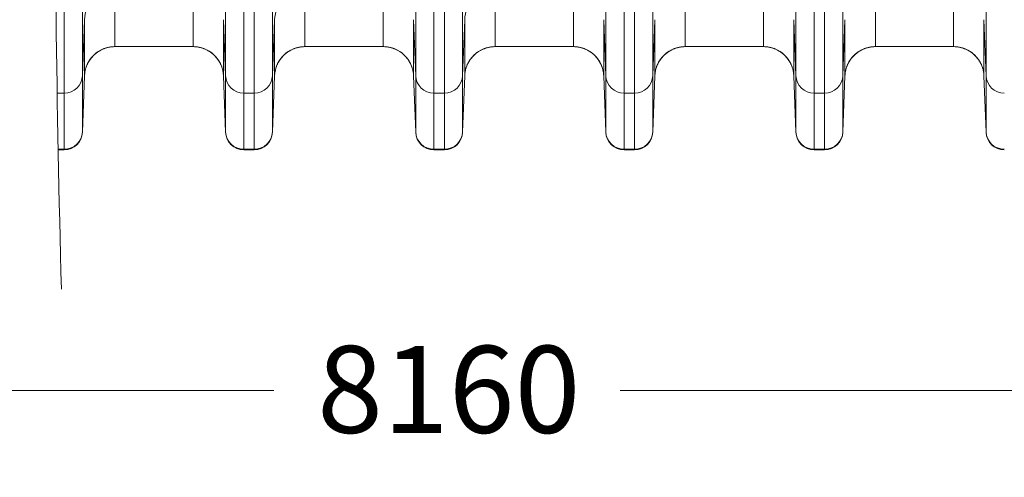
# Model space of a CAD drawing. Units: inches. Extents: x -19.9 to 49.2, y -9.4 to 17.2.
# Drawn here: x 6.3 to 7.7, y 2.8 to 3.5 of the extents above; entities that cross this region are included whole.
import ezdxf

# ---------------------------------------------------------------- set-up
doc = ezdxf.new("R2010")
doc.units = ezdxf.units.IN
doc.header["$MEASUREMENT"] = 0
doc.layers.add('1', color=7, linetype='Continuous', true_color=0xffffff)
doc.styles.add('Arial', font='arial.ttf')
doc.dimstyles.get("Standard").update_dxf_attribs({"dimtxt": 0.18, "dimasz": 0.18, "dimexe": 0.18, "dimexo": 0.0625, "dimgap": 0.09, "dimtad": 0, "dimtih": 1, "dimtoh": 1, "dimdec": 4, "dimzin": 0, "dimdsep": 46, "dimtxsty": 'Standard', "dimcen": 0.09, "dimadec": 0, "dimazin": 0, "dimtfac": 1, "dimtdec": 4, "dimtofl": 0, "dimtmove": 0, "dimatfit": 3, "dimfxl": 1, "dimtolj": 1, "dimtzin": 0, "dimarcsym": 0})

# ---------------------------------------------------------------- blocks, each defined once
blk = doc.blocks.new('_U0')
at = {"layer": '1', "color": 152, "linetype": 'Continuous', "lineweight": 13, "transparency": 16777216}
for p, q in [((4.7836, 4.4704), (4.7836, 2.7929)), ((9.0181, 4.4704), (9.0181, 2.7929))]:
    blk.add_line(p, q, dxfattribs=at)
at = {"layer": '1', "color": 27, "linetype": 'Continuous', "lineweight": 13, "transparency": 16777216}
for p, q in [((4.9086, 2.9179), (6.6518, 2.9179)), ((8.8931, 2.9179), (7.1499, 2.9179))]:
    blk.add_line(p, q, dxfattribs=at)
at = {"layer": '1', "color": 27, "linetype": 'Continuous', "lineweight": 70, "transparency": 16777216}
for points in [[(4.9086, 2.9388), (4.9086, 2.8971), (4.7836, 2.9179)], [(8.8931, 2.9388), (8.8931, 2.8971), (9.0181, 2.9179)]]:
    blk.add_solid(points, dxfattribs=at)
at = {"layer": 'Defpoints', "color": 0, "linetype": 'Continuous', "lineweight": 70, "transparency": 16777216}
for p in [(4.7836, 4.5329), (9.0181, 4.5329), (4.7836, 2.9179)]:
    blk.add_point(p, dxfattribs=at)
at = {"layer": '1', "color": 23, "linetype": 'Continuous', "lineweight": 15, "transparency": 16777216, "insert": (6.7143, 2.9818), "char_height": 0.125, "attachment_point": 1, "style": 'Arial'}
blk.add_mtext('\\A1;\\C23;8160', dxfattribs=at)

msp = doc.modelspace()

# ---------------------------------------------------------------- linework, layer by layer
at = {"layer": '1', "color": 27, "linetype": 'Continuous', "lineweight": 15}
for p, q in [((6.350449, 3.344946), (6.350449, 3.684421)), ((6.376678, 3.686184), (6.376678, 3.370087)), ((6.582601, 3.370087), (6.582601, 3.686184)), ((6.60883, 3.684421), (6.60883, 3.344946)), ((6.623852, 3.344946), (6.623852, 3.684421)), ((6.650081, 3.686184), (6.650081, 3.370087)), ((6.856004, 3.370087), (6.856004, 3.686184)), ((6.882233, 3.684421), (6.882233, 3.344946)), ((6.897255, 3.344946), (6.897255, 3.684421)), ((6.923484, 3.686184), (6.923484, 3.370087)), ((7.129407, 3.370087), (7.129407, 3.686184)), ((7.155636, 3.684421), (7.155636, 3.344946)), ((7.170659, 3.344946), (7.170659, 3.684421)), ((7.196888, 3.686184), (7.196888, 3.370087)), ((7.402811, 3.370087), (7.402811, 3.686184)), ((7.42904, 3.684421), (7.42904, 3.344946)), ((7.444062, 3.344946), (7.444062, 3.684421)), ((7.470291, 3.686184), (7.470291, 3.370087)), ((7.676214, 3.370087), (7.676214, 3.686184)), ((6.423376, 3.492503), (6.423376, 3.411863)), ((6.535902, 3.411863), (6.535902, 3.492503)), ((6.696779, 3.492503), (6.696779, 3.411863)), ((6.809306, 3.411863), (6.809306, 3.492503)), ((6.970183, 3.492503), (6.970183, 3.411863)), ((7.082709, 3.411863), (7.082709, 3.492503)), ((7.243586, 3.492503), (7.243586, 3.411863)), ((7.356112, 3.411863), (7.356112, 3.492503)), ((7.516989, 3.492503), (7.516989, 3.411863)), ((7.629516, 3.411863), (7.629516, 3.492503)), ((6.376678, 3.370087), (6.379661, 3.450601)), ((6.379661, 3.369961), (6.379661, 3.450601)), ((6.579617, 3.450601), (6.579617, 3.369961)), ((6.579617, 3.450601), (6.582601, 3.370087)), ((6.650081, 3.370087), (6.653065, 3.450601)), ((6.653065, 3.369961), (6.653065, 3.450601)), ((6.853021, 3.450601), (6.853021, 3.369961)), ((6.853021, 3.450601), (6.856004, 3.370087)), ((6.923484, 3.370087), (6.926468, 3.450601)), ((6.926468, 3.369961), (6.926468, 3.450601)), ((7.126424, 3.450601), (7.126424, 3.369961)), ((7.126424, 3.450601), (7.129407, 3.370087)), ((7.196888, 3.370087), (7.199871, 3.450601)), ((7.199871, 3.369961), (7.199871, 3.450601)), ((7.399827, 3.450601), (7.399827, 3.369961)), ((7.399827, 3.450601), (7.402811, 3.370087)), ((7.470291, 3.370087), (7.473275, 3.450601)), ((7.473275, 3.369961), (7.473275, 3.450601)), ((7.673231, 3.450601), (7.673231, 3.369961)), ((7.673231, 3.450601), (7.676214, 3.370087)), ((6.535902, 3.411863), (6.423376, 3.411863)), ((6.809306, 3.411863), (6.696779, 3.411863)), ((7.082709, 3.411863), (6.970183, 3.411863)), ((7.356112, 3.411863), (7.243586, 3.411863)), ((7.629516, 3.411863), (7.516989, 3.411863)), ((6.376678, 3.370087), (6.376678, 3.289447)), ((6.379661, 3.369961), (6.376678, 3.289447)), ((6.582601, 3.289447), (6.579617, 3.369961)), ((6.582601, 3.289447), (6.582601, 3.370087)), ((6.650081, 3.370087), (6.650081, 3.289447)), ((6.653065, 3.369961), (6.650081, 3.289447)), ((6.856004, 3.289447), (6.853021, 3.369961)), ((6.856004, 3.289447), (6.856004, 3.370087)), ((6.923484, 3.370087), (6.923484, 3.289447)), ((6.926468, 3.369961), (6.923484, 3.289447)), ((7.129407, 3.289447), (7.126424, 3.369961)), ((7.129407, 3.289447), (7.129407, 3.370087)), ((7.196888, 3.370087), (7.196888, 3.289447)), ((7.199871, 3.369961), (7.196888, 3.289447)), ((7.402811, 3.289447), (7.399827, 3.369961)), ((7.402811, 3.289447), (7.402811, 3.370087)), ((7.470291, 3.370087), (7.470291, 3.289447)), ((7.473275, 3.369961), (7.470291, 3.289447)), ((7.676214, 3.289447), (7.673231, 3.369961)), ((7.676214, 3.289447), (7.676214, 3.370087)), ((6.379661, 3.36973), (6.376678, 3.288773)), ((6.579617, 3.36973), (6.582601, 3.288773)), ((6.653065, 3.36973), (6.650081, 3.288773)), ((6.853021, 3.36973), (6.856004, 3.288773)), ((6.926468, 3.36973), (6.923484, 3.288773)), ((7.126424, 3.36973), (7.129407, 3.288773)), ((7.199871, 3.36973), (7.196888, 3.288773)), ((7.399827, 3.36973), (7.402811, 3.288773)), ((7.473275, 3.36973), (7.470291, 3.288773)), ((7.673231, 3.36973), (7.676214, 3.288773)), ((6.340461, 3.344946), (6.350449, 3.344946)), ((6.350449, 3.264306), (6.350449, 3.344946)), ((6.60883, 3.344946), (6.60883, 3.264306)), ((6.60883, 3.344946), (6.623852, 3.344946)), ((6.623852, 3.264306), (6.623852, 3.344946)), ((6.882233, 3.344946), (6.882233, 3.264306)), ((6.882233, 3.344946), (6.897255, 3.344946)), ((6.897255, 3.264306), (6.897255, 3.344946)), ((7.155636, 3.344946), (7.155636, 3.264306)), ((7.155636, 3.344946), (7.170659, 3.344946)), ((7.170659, 3.264306), (7.170659, 3.344946)), ((7.42904, 3.344946), (7.42904, 3.264306)), ((7.42904, 3.344946), (7.444062, 3.344946)), ((7.444062, 3.264306), (7.444062, 3.344946)), ((6.376678, 3.289447), (6.376678, 3.288773)), ((6.582601, 3.288773), (6.582601, 3.289447)), ((6.650081, 3.289447), (6.650081, 3.288773)), ((6.856004, 3.288773), (6.856004, 3.289447)), ((6.923484, 3.289447), (6.923484, 3.288773)), ((7.129407, 3.288773), (7.129407, 3.289447)), ((7.196888, 3.289447), (7.196888, 3.288773)), ((7.402811, 3.288773), (7.402811, 3.289447)), ((7.470291, 3.289447), (7.470291, 3.288773)), ((7.676214, 3.288773), (7.676214, 3.289447)), ((6.341934, 3.264306), (6.350449, 3.264306)), ((6.34195, 3.263493), (6.350449, 3.263493)), ((6.350449, 3.263493), (6.350449, 3.264306)), ((6.60883, 3.264306), (6.60883, 3.263493)), ((6.60883, 3.264306), (6.623852, 3.264306)), ((6.60883, 3.263493), (6.623852, 3.263493)), ((6.623852, 3.263493), (6.623852, 3.264306)), ((6.882233, 3.264306), (6.882233, 3.263493)), ((6.882233, 3.264306), (6.897255, 3.264306)), ((6.882233, 3.263493), (6.897255, 3.263493)), ((6.897255, 3.263493), (6.897255, 3.264306)), ((7.155636, 3.264306), (7.155636, 3.263493)), ((7.155636, 3.264306), (7.170659, 3.264306)), ((7.155636, 3.263493), (7.170659, 3.263493)), ((7.170659, 3.263493), (7.170659, 3.264306)), ((7.42904, 3.264306), (7.42904, 3.263493)), ((7.42904, 3.264306), (7.444062, 3.264306)), ((7.42904, 3.263493), (7.444062, 3.263493)), ((7.444062, 3.263493), (7.444062, 3.264306))]:
    msp.add_line(p, q, dxfattribs=at)
for centre, radius, start, end in [((6.423376, 3.368119), 0.043745, 90, 163.143439), ((6.535902, 3.368119), 0.043745, 16.856561, 90), ((6.696779, 3.368119), 0.043745, 90, 163.143439), ((6.809306, 3.368119), 0.043745, 16.856561, 90), ((6.970183, 3.368119), 0.043745, 90, 163.143439), ((7.082709, 3.368119), 0.043745, 16.856561, 90), ((7.243586, 3.368119), 0.043745, 90, 159.854578), ((7.356112, 3.368119), 0.043745, 16.856561, 90), ((7.516989, 3.368119), 0.043745, 90, 159.854578), ((7.629516, 3.368119), 0.043745, 16.856561, 90), ((6.350449, 3.28974), 0.026247, 270, 357.889369), ((6.60883, 3.28974), 0.026247, 182.110631, 270), ((6.623852, 3.28974), 0.026247, 270, 357.889369), ((6.882233, 3.28974), 0.026247, 182.110631, 270), ((6.897255, 3.28974), 0.026247, 270, 357.889369), ((7.155636, 3.28974), 0.026247, 182.110631, 270), ((7.170659, 3.28974), 0.026247, 270, 357.889369), ((7.42904, 3.28974), 0.026247, 182.110631, 270), ((7.444062, 3.28974), 0.026247, 270, 357.889369), ((7.702443, 3.28974), 0.026247, 182.110631, 270)]:
    msp.add_arc(centre, radius, start, end, dxfattribs=at)
for centre, major_axis, start_param, end_param in [((6.423376, 3.448998), (-0.043745, 0), 4.71238898, 6.24634785), ((6.696779, 3.448998), (-0.043745, 0), 4.71238898, 6.24634785), ((6.970183, 3.448998), (-0.043745, 0), 4.71238898, 6.24634785), ((6.423376, 3.368359), (-0.043745, 0), 4.71238898, 6.24634785), ((6.535902, 3.368359), (0.043745, 0), 0.03683746, 1.57079633), ((6.696779, 3.368359), (-0.043745, 0), 4.71238898, 6.24634785), ((6.809306, 3.368359), (0.043745, 0), 0.03683746, 1.57079633), ((6.970183, 3.368359), (-0.043745, 0), 4.71238898, 6.24634785), ((7.082709, 3.368359), (0.043745, 0), 0.03683746, 1.57079633), ((7.243586, 3.368359), (0.043745, 0), 1.57079633, 3.10475519), ((7.356112, 3.368359), (0.043745, 0), 0.03683746, 1.57079633), ((7.516989, 3.368359), (0.043745, 0), 1.57079633, 3.10475519), ((7.629516, 3.368359), (0.043745, 0), 0.03683746, 1.57079633), ((6.350449, 3.371048), (-0.026247, 0), 1.57079633, 3.10475519), ((6.60883, 3.371048), (0.026247, 0), 3.17843011, 4.71238898), ((6.623852, 3.371048), (-0.026247, 0), 1.57079633, 3.10475519), ((6.882233, 3.371048), (0.026247, 0), 3.17843011, 4.71238898), ((6.897255, 3.371048), (-0.026247, 0), 1.57079633, 3.10475519), ((7.155636, 3.371048), (0.026247, 0), 3.17843011, 4.71238898), ((7.170659, 3.371048), (-0.026247, 0), 1.57079633, 3.10475519), ((7.42904, 3.371048), (0.026247, 0), 3.17843011, 4.71238898), ((7.444062, 3.371048), (0.026247, 0), 4.71238898, 6.24634785), ((7.702443, 3.371048), (0.026247, 0), 3.17843011, 4.71238898), ((6.350449, 3.290409), (0.026247, 0), 4.71238898, 6.24634785), ((6.60883, 3.290409), (0.026247, 0), 3.17843011, 4.71238898), ((6.623852, 3.290409), (0.026247, 0), 4.71238898, 6.24634785), ((6.882233, 3.290409), (0.026247, 0), 3.17843011, 4.71238898), ((6.897255, 3.290409), (0.026247, 0), 4.71238898, 6.24634785), ((7.155636, 3.290409), (0.026247, 0), 3.17843011, 4.71238898), ((7.170659, 3.290409), (0.026247, 0), 4.71238898, 6.24634785), ((7.42904, 3.290409), (0.026247, 0), 3.17843011, 4.71238898), ((7.444062, 3.290409), (0.026247, 0), 4.71238898, 6.24634785), ((7.702443, 3.290409), (0.026247, 0), 3.17843011, 4.71238898)]:
    msp.add_ellipse(centre, major_axis=major_axis, ratio=0.9945219, start_param=start_param, end_param=end_param, dxfattribs=at)
at = {"layer": '1', "color": 18, "linetype": 'Continuous', "lineweight": 15}
msp.add_open_spline([(6.346473, 6.197526), (6.353139, 5.936357), (6.360759, 5.414018), (6.346473, 4.63051), (6.332187, 3.847001), (6.339806, 3.324662), (6.346473, 3.063493)], degree=3, dxfattribs=at)
at = {"layer": '1', "color": 27, "linetype": 'Continuous', "lineweight": 15}
for points, knots in [([(6.423376, 3.411863), (6.42267, 3.411863), (6.421265, 3.411829), (6.419174, 3.411678), (6.4171, 3.411428), (6.415042, 3.411079), (6.413001, 3.410633), (6.410978, 3.410087), (6.40964, 3.409657), (6.408932, 3.40941), (6.40889, 3.409395), (6.408807, 3.409366), (6.408683, 3.409322), (6.408393, 3.409218), (6.407815, 3.409005), (6.406671, 3.408559), (6.405067, 3.407866), (6.403191, 3.406947), (6.401363, 3.405941), (6.399584, 3.404847), (6.397853, 3.403667), (6.396732, 3.402821), (6.396146, 3.402355), (6.396111, 3.402327), (6.396042, 3.402272), (6.395939, 3.40219), (6.3957, 3.401996), (6.395224, 3.401605), (6.394291, 3.400807), (6.393005, 3.399625), (6.391537, 3.39814), (6.390142, 3.39659), (6.388823, 3.394973), (6.387578, 3.393289), (6.386798, 3.392122), (6.386397, 3.39149), (6.386374, 3.391453), (6.386327, 3.391378), (6.386304, 3.391341), (6.386234, 3.391229), (6.386094, 3.391004), (6.385774, 3.390478), (6.385155, 3.389418), (6.38433, 3.38788), (6.383432, 3.385995), (6.382626, 3.384073), (6.381912, 3.382113), (6.38129, 3.380115), (6.380938, 3.378757), (6.380757, 3.377986), (6.380738, 3.3779), (6.380708, 3.377771), (6.380699, 3.377728), (6.380679, 3.377642), (6.380632, 3.377427), (6.380511, 3.376868), (6.380275, 3.375661), (6.38, 3.373927), (6.379847, 3.372532), (6.379758, 3.371482), (6.379719, 3.370956), (6.379685, 3.370341), (6.379672, 3.370055), (6.379668, 3.369944), (6.379667, 3.36992), (6.379666, 3.369918), (6.379666, 3.369916), (6.379666, 3.369915), (6.379666, 3.369912), (6.379666, 3.369904), (6.379665, 3.369885), (6.379663, 3.369825), (6.379661, 3.369771), (6.379659, 3.369728)], [0, 0, 0, 0, 0.03125, 0.0625, 0.09375, 0.125, 0.15625, 0.1875, 0.21875, 0.21875, 0.22070312, 0.22070312, 0.22265625, 0.2265625, 0.234375, 0.25, 0.28125, 0.3125, 0.34375, 0.375, 0.40625, 0.4375, 0.4375, 0.43945312, 0.43945312, 0.44140625, 0.4453125, 0.453125, 0.46875, 0.5, 0.53125, 0.5625, 0.59375, 0.625, 0.65625, 0.65625, 0.65820312, 0.65820312, 0.66015625, 0.66015625, 0.6640625, 0.671875, 0.6875, 0.71875, 0.75, 0.78125, 0.8125, 0.84375, 0.875, 0.875, 0.87890625, 0.87890625, 0.88085938, 0.88085938, 0.8828125, 0.890625, 0.90625, 0.9375, 0.96875, 0.96875, 0.984375, 0.9921875, 0.99609375, 0.99707031, 0.99713135, 0.99716187, 0.99716187, 0.99719238, 0.99719238, 0.99731445, 0.99755859, 0.99804688, 1, 1, 1, 1]), ([(6.535902, 3.411863), (6.536608, 3.411863), (6.538013, 3.411829), (6.540105, 3.411678), (6.542179, 3.411428), (6.544236, 3.411079), (6.546277, 3.410633), (6.548301, 3.410087), (6.549639, 3.409657), (6.550346, 3.40941), (6.550388, 3.409395), (6.550471, 3.409366), (6.550596, 3.409322), (6.550886, 3.409218), (6.551464, 3.409005), (6.552608, 3.408559), (6.554212, 3.407866), (6.556087, 3.406947), (6.557915, 3.405941), (6.559694, 3.404847), (6.561425, 3.403667), (6.562546, 3.402821), (6.563133, 3.402355), (6.563167, 3.402327), (6.563236, 3.402272), (6.563339, 3.40219), (6.563579, 3.401996), (6.564054, 3.401605), (6.564988, 3.400807), (6.566274, 3.399625), (6.567742, 3.39814), (6.569136, 3.39659), (6.570456, 3.394973), (6.571701, 3.393289), (6.572481, 3.392122), (6.572881, 3.39149), (6.572905, 3.391453), (6.572951, 3.391378), (6.572975, 3.391341), (6.573045, 3.391229), (6.573184, 3.391004), (6.573504, 3.390478), (6.574123, 3.389418), (6.574949, 3.38788), (6.575847, 3.385995), (6.576653, 3.384073), (6.577367, 3.382113), (6.577989, 3.380115), (6.578341, 3.378757), (6.578521, 3.377986), (6.578541, 3.3779), (6.57857, 3.377771), (6.57858, 3.377728), (6.578599, 3.377642), (6.578647, 3.377427), (6.578767, 3.376868), (6.579003, 3.375661), (6.579278, 3.373927), (6.579431, 3.372532), (6.579521, 3.371482), (6.579559, 3.370956), (6.579593, 3.370341), (6.579606, 3.370055), (6.579611, 3.369944), (6.579612, 3.36992), (6.579612, 3.369918), (6.579612, 3.369916), (6.579612, 3.369915), (6.579612, 3.369912), (6.579613, 3.369904), (6.579613, 3.369885), (6.579616, 3.369825), (6.579618, 3.369771), (6.579619, 3.369728)], [0, 0, 0, 0, 0.03125, 0.0625, 0.09375, 0.125, 0.15625, 0.1875, 0.21875, 0.21875, 0.22070313, 0.22070313, 0.22265625, 0.2265625, 0.234375, 0.25, 0.28125, 0.3125, 0.34375, 0.375, 0.40625, 0.4375, 0.4375, 0.43945313, 0.43945313, 0.44140625, 0.4453125, 0.453125, 0.46875, 0.5, 0.53125, 0.5625, 0.59375, 0.625, 0.65625, 0.65625, 0.65820313, 0.65820313, 0.66015625, 0.66015625, 0.6640625, 0.671875, 0.6875, 0.71875, 0.75, 0.78125, 0.8125, 0.84375, 0.875, 0.875, 0.87890625, 0.87890625, 0.88085938, 0.88085938, 0.8828125, 0.890625, 0.90625, 0.9375, 0.96875, 0.96875, 0.984375, 0.9921875, 0.99609375, 0.99707031, 0.99713135, 0.99716187, 0.99716187, 0.99719238, 0.99719238, 0.99731445, 0.99755859, 0.99804688, 1, 1, 1, 1]), ([(6.696779, 3.411863), (6.696074, 3.411863), (6.694668, 3.411829), (6.692577, 3.411678), (6.690503, 3.411428), (6.688446, 3.411079), (6.686405, 3.410633), (6.684381, 3.410087), (6.683043, 3.409657), (6.682335, 3.40941), (6.682294, 3.409395), (6.682211, 3.409366), (6.682086, 3.409322), (6.681796, 3.409218), (6.681218, 3.409005), (6.680074, 3.408559), (6.67847, 3.407866), (6.676594, 3.406947), (6.674767, 3.405941), (6.672987, 3.404847), (6.671257, 3.403667), (6.670136, 3.402821), (6.669549, 3.402355), (6.669515, 3.402327), (6.669446, 3.402272), (6.669343, 3.40219), (6.669103, 3.401996), (6.668628, 3.401605), (6.667694, 3.400807), (6.666408, 3.399625), (6.66494, 3.39814), (6.663546, 3.39659), (6.662226, 3.394973), (6.660981, 3.393289), (6.660201, 3.392122), (6.659801, 3.39149), (6.659777, 3.391453), (6.65973, 3.391378), (6.659707, 3.391341), (6.659637, 3.391229), (6.659498, 3.391004), (6.659178, 3.390478), (6.658559, 3.389418), (6.657733, 3.38788), (6.656835, 3.385995), (6.656029, 3.384073), (6.655315, 3.382113), (6.654693, 3.380115), (6.654341, 3.378757), (6.654161, 3.377986), (6.654141, 3.3779), (6.654112, 3.377771), (6.654102, 3.377728), (6.654083, 3.377642), (6.654035, 3.377427), (6.653915, 3.376868), (6.653678, 3.375661), (6.653403, 3.373927), (6.653251, 3.372532), (6.653161, 3.371482), (6.653122, 3.370956), (6.653089, 3.370341), (6.653076, 3.370055), (6.653071, 3.369944), (6.65307, 3.36992), (6.65307, 3.369918), (6.65307, 3.369916), (6.65307, 3.369915), (6.65307, 3.369912), (6.653069, 3.369904), (6.653068, 3.369885), (6.653066, 3.369825), (6.653064, 3.369771), (6.653062, 3.369728)], [0, 0, 0, 0, 0.03125, 0.0625, 0.09375, 0.125, 0.15625, 0.1875, 0.21875, 0.21875, 0.22070312, 0.22070312, 0.22265625, 0.2265625, 0.234375, 0.25, 0.28125, 0.3125, 0.34375, 0.375, 0.40625, 0.4375, 0.4375, 0.43945312, 0.43945312, 0.44140625, 0.4453125, 0.453125, 0.46875, 0.5, 0.53125, 0.5625, 0.59375, 0.625, 0.65625, 0.65625, 0.65820312, 0.65820312, 0.66015625, 0.66015625, 0.6640625, 0.671875, 0.6875, 0.71875, 0.75, 0.78125, 0.8125, 0.84375, 0.875, 0.875, 0.87890625, 0.87890625, 0.88085937, 0.88085937, 0.8828125, 0.890625, 0.90625, 0.9375, 0.96875, 0.96875, 0.984375, 0.9921875, 0.99609375, 0.99707031, 0.99713135, 0.99716187, 0.99716187, 0.99719238, 0.99719238, 0.99731445, 0.99755859, 0.99804688, 1, 1, 1, 1]), ([(6.809306, 3.411863), (6.810011, 3.411863), (6.811417, 3.411829), (6.813508, 3.411678), (6.815582, 3.411428), (6.81764, 3.411079), (6.81968, 3.410633), (6.821704, 3.410087), (6.823042, 3.409657), (6.82375, 3.40941), (6.823791, 3.409395), (6.823874, 3.409366), (6.823999, 3.409322), (6.824289, 3.409218), (6.824867, 3.409005), (6.826011, 3.408559), (6.827615, 3.407866), (6.829491, 3.406947), (6.831318, 3.405941), (6.833098, 3.404847), (6.834828, 3.403667), (6.835949, 3.402821), (6.836536, 3.402355), (6.83657, 3.402327), (6.836639, 3.402272), (6.836743, 3.40219), (6.836982, 3.401996), (6.837457, 3.401605), (6.838391, 3.400807), (6.839677, 3.399625), (6.841145, 3.39814), (6.842539, 3.39659), (6.843859, 3.394973), (6.845104, 3.393289), (6.845884, 3.392122), (6.846284, 3.39149), (6.846308, 3.391453), (6.846355, 3.391378), (6.846378, 3.391341), (6.846448, 3.391229), (6.846588, 3.391004), (6.846907, 3.390478), (6.847526, 3.389418), (6.848352, 3.38788), (6.84925, 3.385995), (6.850056, 3.384073), (6.85077, 3.382113), (6.851392, 3.380115), (6.851744, 3.378757), (6.851924, 3.377986), (6.851944, 3.3779), (6.851973, 3.377771), (6.851983, 3.377728), (6.852002, 3.377642), (6.85205, 3.377427), (6.85217, 3.376868), (6.852407, 3.375661), (6.852682, 3.373927), (6.852835, 3.372532), (6.852924, 3.371482), (6.852963, 3.370956), (6.852996, 3.370341), (6.85301, 3.370055), (6.853014, 3.369944), (6.853015, 3.36992), (6.853015, 3.369918), (6.853015, 3.369916), (6.853015, 3.369915), (6.853016, 3.369912), (6.853016, 3.369904), (6.853017, 3.369885), (6.853019, 3.369825), (6.853021, 3.369771), (6.853023, 3.369728)], [0, 0, 0, 0, 0.03125, 0.0625, 0.09375, 0.125, 0.15625, 0.1875, 0.21875, 0.21875, 0.22070313, 0.22070313, 0.22265625, 0.2265625, 0.234375, 0.25, 0.28125, 0.3125, 0.34375, 0.375, 0.40625, 0.4375, 0.4375, 0.43945313, 0.43945313, 0.44140625, 0.4453125, 0.453125, 0.46875, 0.5, 0.53125, 0.5625, 0.59375, 0.625, 0.65625, 0.65625, 0.65820313, 0.65820313, 0.66015625, 0.66015625, 0.6640625, 0.671875, 0.6875, 0.71875, 0.75, 0.78125, 0.8125, 0.84375, 0.875, 0.875, 0.87890625, 0.87890625, 0.88085938, 0.88085938, 0.8828125, 0.890625, 0.90625, 0.9375, 0.96875, 0.96875, 0.984375, 0.9921875, 0.99609375, 0.99707031, 0.99713135, 0.99716187, 0.99716187, 0.99719238, 0.99719238, 0.99731445, 0.99755859, 0.99804688, 1, 1, 1, 1]), ([(6.970183, 3.411863), (6.969477, 3.411863), (6.968072, 3.411829), (6.965981, 3.411678), (6.963906, 3.411428), (6.961849, 3.411079), (6.959808, 3.410633), (6.957784, 3.410087), (6.956446, 3.409657), (6.955739, 3.40941), (6.955697, 3.409395), (6.955614, 3.409366), (6.955489, 3.409322), (6.955199, 3.409218), (6.954622, 3.409005), (6.953477, 3.408559), (6.951874, 3.407866), (6.949998, 3.406947), (6.94817, 3.405941), (6.946391, 3.404847), (6.94466, 3.403667), (6.943539, 3.402821), (6.942952, 3.402355), (6.942918, 3.402327), (6.942849, 3.402272), (6.942746, 3.40219), (6.942506, 3.401996), (6.942031, 3.401605), (6.941098, 3.400807), (6.939812, 3.399625), (6.938343, 3.39814), (6.936949, 3.39659), (6.935629, 3.394973), (6.934384, 3.393289), (6.933605, 3.392122), (6.933204, 3.39149), (6.933181, 3.391453), (6.933134, 3.391378), (6.93311, 3.391341), (6.93304, 3.391229), (6.932901, 3.391004), (6.932581, 3.390478), (6.931962, 3.389418), (6.931137, 3.38788), (6.930239, 3.385995), (6.929433, 3.384073), (6.928718, 3.382113), (6.928096, 3.380115), (6.927744, 3.378757), (6.927564, 3.377986), (6.927544, 3.3779), (6.927515, 3.377771), (6.927505, 3.377728), (6.927486, 3.377642), (6.927438, 3.377427), (6.927318, 3.376868), (6.927082, 3.375661), (6.926807, 3.373927), (6.926654, 3.372532), (6.926564, 3.371482), (6.926526, 3.370956), (6.926492, 3.370341), (6.926479, 3.370055), (6.926474, 3.369944), (6.926473, 3.36992), (6.926473, 3.369918), (6.926473, 3.369916), (6.926473, 3.369915), (6.926473, 3.369912), (6.926473, 3.369904), (6.926472, 3.369885), (6.926469, 3.369825), (6.926467, 3.369771), (6.926466, 3.369728)], [0, 0, 0, 0, 0.03125, 0.0625, 0.09375, 0.125, 0.15625, 0.1875, 0.21875, 0.21875, 0.22070312, 0.22070312, 0.22265625, 0.2265625, 0.234375, 0.25, 0.28125, 0.3125, 0.34375, 0.375, 0.40625, 0.4375, 0.4375, 0.43945312, 0.43945312, 0.44140625, 0.4453125, 0.453125, 0.46875, 0.5, 0.53125, 0.5625, 0.59375, 0.625, 0.65625, 0.65625, 0.65820312, 0.65820312, 0.66015625, 0.66015625, 0.6640625, 0.671875, 0.6875, 0.71875, 0.75, 0.78125, 0.8125, 0.84375, 0.875, 0.875, 0.87890625, 0.87890625, 0.88085937, 0.88085937, 0.8828125, 0.890625, 0.90625, 0.9375, 0.96875, 0.96875, 0.984375, 0.9921875, 0.99609375, 0.99707031, 0.99713135, 0.99716187, 0.99716187, 0.99719238, 0.99719238, 0.99731445, 0.99755859, 0.99804687, 1, 1, 1, 1]), ([(7.082709, 3.411863), (7.083415, 3.411863), (7.08482, 3.411829), (7.086911, 3.411678), (7.088985, 3.411428), (7.091043, 3.411079), (7.093084, 3.410633), (7.095108, 3.410087), (7.096445, 3.409657), (7.097153, 3.40941), (7.097195, 3.409395), (7.097278, 3.409366), (7.097402, 3.409322), (7.097693, 3.409218), (7.09827, 3.409005), (7.099414, 3.408559), (7.101018, 3.407866), (7.102894, 3.406947), (7.104722, 3.405941), (7.106501, 3.404847), (7.108232, 3.403667), (7.109353, 3.402821), (7.109939, 3.402355), (7.109974, 3.402327), (7.110043, 3.402272), (7.110146, 3.40219), (7.110386, 3.401996), (7.110861, 3.401605), (7.111794, 3.400807), (7.11308, 3.399625), (7.114549, 3.39814), (7.115943, 3.39659), (7.117263, 3.394973), (7.118508, 3.393289), (7.119287, 3.392122), (7.119688, 3.39149), (7.119711, 3.391453), (7.119758, 3.391378), (7.119782, 3.391341), (7.119852, 3.391229), (7.119991, 3.391004), (7.120311, 3.390478), (7.12093, 3.389418), (7.121755, 3.38788), (7.122653, 3.385995), (7.123459, 3.384073), (7.124173, 3.382113), (7.124795, 3.380115), (7.125148, 3.378757), (7.125328, 3.377986), (7.125348, 3.3779), (7.125377, 3.377771), (7.125387, 3.377728), (7.125406, 3.377642), (7.125454, 3.377427), (7.125574, 3.376868), (7.12581, 3.375661), (7.126085, 3.373927), (7.126238, 3.372532), (7.126327, 3.371482), (7.126366, 3.370956), (7.1264, 3.370341), (7.126413, 3.370055), (7.126418, 3.369944), (7.126419, 3.36992), (7.126419, 3.369918), (7.126419, 3.369916), (7.126419, 3.369915), (7.126419, 3.369912), (7.126419, 3.369904), (7.12642, 3.369885), (7.126422, 3.369825), (7.126424, 3.369771), (7.126426, 3.369728)], [0, 0, 0, 0, 0.03125, 0.0625, 0.09375, 0.125, 0.15625, 0.1875, 0.21875, 0.21875, 0.22070313, 0.22070313, 0.22265625, 0.2265625, 0.234375, 0.25, 0.28125, 0.3125, 0.34375, 0.375, 0.40625, 0.4375, 0.4375, 0.43945313, 0.43945313, 0.44140625, 0.4453125, 0.453125, 0.46875, 0.5, 0.53125, 0.5625, 0.59375, 0.625, 0.65625, 0.65625, 0.65820313, 0.65820313, 0.66015625, 0.66015625, 0.6640625, 0.671875, 0.6875, 0.71875, 0.75, 0.78125, 0.8125, 0.84375, 0.875, 0.875, 0.87890625, 0.87890625, 0.88085938, 0.88085938, 0.8828125, 0.890625, 0.90625, 0.9375, 0.96875, 0.96875, 0.984375, 0.9921875, 0.99609375, 0.99707031, 0.99713135, 0.99716187, 0.99716187, 0.99719238, 0.99719238, 0.99731445, 0.99755859, 0.99804687, 1, 1, 1, 1]), ([(7.199869, 3.369728), (7.199871, 3.369771), (7.199873, 3.369825), (7.199875, 3.369885), (7.199876, 3.369904), (7.199876, 3.369912), (7.199876, 3.369915), (7.199876, 3.369916), (7.199876, 3.369918), (7.199877, 3.36992), (7.199878, 3.369944), (7.199882, 3.370055), (7.199895, 3.370341), (7.199929, 3.370956), (7.199968, 3.371482), (7.200057, 3.372532), (7.20021, 3.373927), (7.200485, 3.375661), (7.200721, 3.376868), (7.200841, 3.377427), (7.200889, 3.377642), (7.200909, 3.377728), (7.200918, 3.377771), (7.200948, 3.3779), (7.200967, 3.377986), (7.201148, 3.378757), (7.2015, 3.380115), (7.202122, 3.382113), (7.202836, 3.384073), (7.203642, 3.385995), (7.20454, 3.38788), (7.205365, 3.389418), (7.205984, 3.390478), (7.206304, 3.391004), (7.206444, 3.391229), (7.206514, 3.391341), (7.206537, 3.391378), (7.206584, 3.391453), (7.206607, 3.39149), (7.207008, 3.392122), (7.207787, 3.393289), (7.209033, 3.394973), (7.210352, 3.39659), (7.211746, 3.39814), (7.213215, 3.399625), (7.214501, 3.400807), (7.215434, 3.401605), (7.21591, 3.401996), (7.216149, 3.40219), (7.216252, 3.402272), (7.216321, 3.402327), (7.216356, 3.402355), (7.216942, 3.402821), (7.218063, 3.403667), (7.219794, 3.404847), (7.221573, 3.405941), (7.223401, 3.406947), (7.225277, 3.407866), (7.226881, 3.408559), (7.228025, 3.409005), (7.228602, 3.409218), (7.228893, 3.409322), (7.229017, 3.409366), (7.2291, 3.409395), (7.229142, 3.40941), (7.22985, 3.409657), (7.231188, 3.410087), (7.233211, 3.410633), (7.235252, 3.411079), (7.23731, 3.411428), (7.239384, 3.411678), (7.241475, 3.411829), (7.24288, 3.411863), (7.243586, 3.411863)], [0, 0, 0, 0, 0.00195313, 0.00244141, 0.00268555, 0.00280762, 0.00280762, 0.00283813, 0.00283813, 0.00286865, 0.00292969, 0.00390625, 0.0078125, 0.015625, 0.03125, 0.03125, 0.0625, 0.09375, 0.109375, 0.1171875, 0.11914062, 0.11914062, 0.12109375, 0.12109375, 0.125, 0.125, 0.15625, 0.1875, 0.21875, 0.25, 0.28125, 0.3125, 0.328125, 0.3359375, 0.33984375, 0.33984375, 0.34179687, 0.34179687, 0.34375, 0.34375, 0.375, 0.40625, 0.4375, 0.46875, 0.5, 0.53125, 0.546875, 0.5546875, 0.55859375, 0.56054687, 0.56054687, 0.5625, 0.5625, 0.59375, 0.625, 0.65625, 0.6875, 0.71875, 0.75, 0.765625, 0.7734375, 0.77734375, 0.77929687, 0.77929687, 0.78125, 0.78125, 0.8125, 0.84375, 0.875, 0.90625, 0.9375, 0.96875, 1, 1, 1, 1]), ([(7.356112, 3.411863), (7.356818, 3.411863), (7.358223, 3.411829), (7.360315, 3.411678), (7.362389, 3.411428), (7.364446, 3.411079), (7.366487, 3.410633), (7.368511, 3.410087), (7.369849, 3.409657), (7.370556, 3.40941), (7.370598, 3.409395), (7.370681, 3.409366), (7.370806, 3.409322), (7.371096, 3.409218), (7.371674, 3.409005), (7.372818, 3.408559), (7.374422, 3.407866), (7.376297, 3.406947), (7.378125, 3.405941), (7.379904, 3.404847), (7.381635, 3.403667), (7.382756, 3.402821), (7.383343, 3.402355), (7.383377, 3.402327), (7.383446, 3.402272), (7.383549, 3.40219), (7.383789, 3.401996), (7.384264, 3.401605), (7.385197, 3.400807), (7.386484, 3.399625), (7.387952, 3.39814), (7.389346, 3.39659), (7.390666, 3.394973), (7.391911, 3.393289), (7.392691, 3.392122), (7.393091, 3.39149), (7.393115, 3.391453), (7.393161, 3.391378), (7.393185, 3.391341), (7.393255, 3.391229), (7.393394, 3.391004), (7.393714, 3.390478), (7.394333, 3.389418), (7.395159, 3.38788), (7.396057, 3.385995), (7.396863, 3.384073), (7.397577, 3.382113), (7.398199, 3.380115), (7.398551, 3.378757), (7.398731, 3.377986), (7.398751, 3.3779), (7.39878, 3.377771), (7.39879, 3.377728), (7.398809, 3.377642), (7.398857, 3.377427), (7.398977, 3.376868), (7.399213, 3.375661), (7.399488, 3.373927), (7.399641, 3.372532), (7.399731, 3.371482), (7.399769, 3.370956), (7.399803, 3.370341), (7.399816, 3.370055), (7.399821, 3.369944), (7.399822, 3.36992), (7.399822, 3.369918), (7.399822, 3.369916), (7.399822, 3.369915), (7.399822, 3.369912), (7.399823, 3.369904), (7.399823, 3.369885), (7.399826, 3.369825), (7.399828, 3.369771), (7.399829, 3.369728)], [0, 0, 0, 0, 0.03125, 0.0625, 0.09375, 0.125, 0.15625, 0.1875, 0.21875, 0.21875, 0.22070313, 0.22070313, 0.22265625, 0.2265625, 0.234375, 0.25, 0.28125, 0.3125, 0.34375, 0.375, 0.40625, 0.4375, 0.4375, 0.43945313, 0.43945313, 0.44140625, 0.4453125, 0.453125, 0.46875, 0.5, 0.53125, 0.5625, 0.59375, 0.625, 0.65625, 0.65625, 0.65820313, 0.65820313, 0.66015625, 0.66015625, 0.6640625, 0.671875, 0.6875, 0.71875, 0.75, 0.78125, 0.8125, 0.84375, 0.875, 0.875, 0.87890625, 0.87890625, 0.88085938, 0.88085938, 0.8828125, 0.890625, 0.90625, 0.9375, 0.96875, 0.96875, 0.984375, 0.9921875, 0.99609375, 0.99707031, 0.99713135, 0.99716187, 0.99716187, 0.99719238, 0.99719238, 0.99731445, 0.99755859, 0.99804687, 1, 1, 1, 1]), ([(7.473272, 3.369728), (7.473274, 3.369771), (7.473276, 3.369825), (7.473278, 3.369885), (7.473279, 3.369904), (7.47328, 3.369912), (7.47328, 3.369915), (7.47328, 3.369916), (7.47328, 3.369918), (7.47328, 3.36992), (7.473281, 3.369944), (7.473286, 3.370055), (7.473299, 3.370341), (7.473332, 3.370956), (7.473371, 3.371482), (7.47346, 3.372532), (7.473613, 3.373927), (7.473888, 3.375661), (7.474125, 3.376868), (7.474245, 3.377427), (7.474293, 3.377642), (7.474312, 3.377728), (7.474322, 3.377771), (7.474351, 3.3779), (7.474371, 3.377986), (7.474551, 3.378757), (7.474903, 3.380115), (7.475525, 3.382113), (7.476239, 3.384073), (7.477045, 3.385995), (7.477943, 3.38788), (7.478769, 3.389418), (7.479388, 3.390478), (7.479708, 3.391004), (7.479847, 3.391229), (7.479917, 3.391341), (7.47994, 3.391378), (7.479987, 3.391453), (7.480011, 3.39149), (7.480411, 3.392122), (7.481191, 3.393289), (7.482436, 3.394973), (7.483756, 3.39659), (7.48515, 3.39814), (7.486618, 3.399625), (7.487904, 3.400807), (7.488838, 3.401605), (7.489313, 3.401996), (7.489553, 3.40219), (7.489656, 3.402272), (7.489725, 3.402327), (7.489759, 3.402355), (7.490346, 3.402821), (7.491467, 3.403667), (7.493197, 3.404847), (7.494977, 3.405941), (7.496804, 3.406947), (7.49868, 3.407866), (7.500284, 3.408559), (7.501428, 3.409005), (7.502006, 3.409218), (7.502296, 3.409322), (7.502421, 3.409366), (7.502504, 3.409395), (7.502545, 3.40941), (7.503253, 3.409657), (7.504591, 3.410087), (7.506615, 3.410633), (7.508656, 3.411079), (7.510713, 3.411428), (7.512787, 3.411678), (7.514878, 3.411829), (7.516284, 3.411863), (7.516989, 3.411863)], [0, 0, 0, 0, 0.00195313, 0.00244141, 0.00268555, 0.00280762, 0.00280762, 0.00283813, 0.00283813, 0.00286865, 0.00292969, 0.00390625, 0.0078125, 0.015625, 0.03125, 0.03125, 0.0625, 0.09375, 0.109375, 0.1171875, 0.11914063, 0.11914063, 0.12109375, 0.12109375, 0.125, 0.125, 0.15625, 0.1875, 0.21875, 0.25, 0.28125, 0.3125, 0.328125, 0.3359375, 0.33984375, 0.33984375, 0.34179687, 0.34179687, 0.34375, 0.34375, 0.375, 0.40625, 0.4375, 0.46875, 0.5, 0.53125, 0.546875, 0.5546875, 0.55859375, 0.56054687, 0.56054687, 0.5625, 0.5625, 0.59375, 0.625, 0.65625, 0.6875, 0.71875, 0.75, 0.765625, 0.7734375, 0.77734375, 0.77929687, 0.77929687, 0.78125, 0.78125, 0.8125, 0.84375, 0.875, 0.90625, 0.9375, 0.96875, 1, 1, 1, 1]), ([(7.629516, 3.411863), (7.630221, 3.411863), (7.631627, 3.411829), (7.633718, 3.411678), (7.635792, 3.411428), (7.63785, 3.411079), (7.63989, 3.410633), (7.641914, 3.410087), (7.643252, 3.409657), (7.64396, 3.40941), (7.644001, 3.409395), (7.644084, 3.409366), (7.644209, 3.409322), (7.644499, 3.409218), (7.645077, 3.409005), (7.646221, 3.408559), (7.647825, 3.407866), (7.649701, 3.406947), (7.651528, 3.405941), (7.653308, 3.404847), (7.655038, 3.403667), (7.656159, 3.402821), (7.656746, 3.402355), (7.65678, 3.402327), (7.656849, 3.402272), (7.656953, 3.40219), (7.657192, 3.401996), (7.657667, 3.401605), (7.658601, 3.400807), (7.659887, 3.399625), (7.661355, 3.39814), (7.662749, 3.39659), (7.664069, 3.394973), (7.665314, 3.393289), (7.666094, 3.392122), (7.666494, 3.39149), (7.666518, 3.391453), (7.666565, 3.391378), (7.666588, 3.391341), (7.666658, 3.391229), (7.666798, 3.391004), (7.667117, 3.390478), (7.667736, 3.389418), (7.668562, 3.38788), (7.66946, 3.385995), (7.670266, 3.384073), (7.67098, 3.382113), (7.671602, 3.380115), (7.671954, 3.378757), (7.672134, 3.377986), (7.672154, 3.3779), (7.672183, 3.377771), (7.672193, 3.377728), (7.672212, 3.377642), (7.67226, 3.377427), (7.67238, 3.376868), (7.672617, 3.375661), (7.672892, 3.373927), (7.673045, 3.372532), (7.673134, 3.371482), (7.673173, 3.370956), (7.673206, 3.370341), (7.67322, 3.370055), (7.673224, 3.369944), (7.673225, 3.36992), (7.673225, 3.369918), (7.673225, 3.369916), (7.673225, 3.369915), (7.673226, 3.369912), (7.673226, 3.369904), (7.673227, 3.369885), (7.673229, 3.369825), (7.673231, 3.369771), (7.673233, 3.369728)], [0, 0, 0, 0, 0.03125, 0.0625, 0.09375, 0.125, 0.15625, 0.1875, 0.21875, 0.21875, 0.22070312, 0.22070312, 0.22265625, 0.2265625, 0.234375, 0.25, 0.28125, 0.3125, 0.34375, 0.375, 0.40625, 0.4375, 0.4375, 0.43945312, 0.43945312, 0.44140625, 0.4453125, 0.453125, 0.46875, 0.5, 0.53125, 0.5625, 0.59375, 0.625, 0.65625, 0.65625, 0.65820312, 0.65820312, 0.66015625, 0.66015625, 0.6640625, 0.671875, 0.6875, 0.71875, 0.75, 0.78125, 0.8125, 0.84375, 0.875, 0.875, 0.87890625, 0.87890625, 0.88085937, 0.88085937, 0.8828125, 0.890625, 0.90625, 0.9375, 0.96875, 0.96875, 0.984375, 0.9921875, 0.99609375, 0.99707031, 0.99713135, 0.99716187, 0.99716187, 0.99719238, 0.99719238, 0.99731445, 0.99755859, 0.99804687, 1, 1, 1, 1])]:
    msp.add_open_spline(points, degree=3, knots=knots, dxfattribs=at)
for points in [[(6.379659, 3.369728), (6.379661, 3.369806), (6.379661, 3.369884), (6.379661, 3.369961)], [(6.579617, 3.369961), (6.579617, 3.369884), (6.579618, 3.369806), (6.579619, 3.369728)], [(6.653062, 3.369728), (6.653064, 3.369806), (6.653065, 3.369884), (6.653065, 3.369961)], [(6.853021, 3.369961), (6.853021, 3.369884), (6.853021, 3.369806), (6.853023, 3.369728)], [(6.926466, 3.369728), (6.926467, 3.369806), (6.926468, 3.369884), (6.926468, 3.369961)], [(7.126424, 3.369961), (7.126424, 3.369884), (7.126425, 3.369806), (7.126426, 3.369728)], [(7.199869, 3.369728), (7.19987, 3.369806), (7.199871, 3.369884), (7.199871, 3.369961)], [(7.399827, 3.369961), (7.399827, 3.369884), (7.399828, 3.369806), (7.399829, 3.369728)], [(7.473272, 3.369728), (7.473274, 3.369806), (7.473275, 3.369884), (7.473275, 3.369961)], [(7.673231, 3.369961), (7.673231, 3.369884), (7.673231, 3.369806), (7.673233, 3.369728)], [(6.379662, 3.36973), (6.379661, 3.36973), (6.37966, 3.369729), (6.379659, 3.369728)], [(6.579619, 3.369728), (6.579618, 3.369729), (6.579617, 3.369731), (6.579618, 3.36973)], [(6.653065, 3.36973), (6.653064, 3.36973), (6.653063, 3.369729), (6.653062, 3.369728)], [(6.853023, 3.369728), (6.853022, 3.369729), (6.85302, 3.369731), (6.853021, 3.36973)], [(6.926468, 3.36973), (6.926468, 3.36973), (6.926467, 3.369729), (6.926466, 3.369728)], [(7.126426, 3.369728), (7.126425, 3.369729), (7.126423, 3.369731), (7.126424, 3.36973)], [(7.199872, 3.36973), (7.199871, 3.36973), (7.19987, 3.369729), (7.199869, 3.369728)], [(7.399829, 3.369728), (7.399828, 3.369729), (7.399826, 3.369731), (7.399828, 3.36973)], [(7.473275, 3.36973), (7.473274, 3.36973), (7.473273, 3.369729), (7.473272, 3.369728)], [(7.673233, 3.369728), (7.673232, 3.369729), (7.67323, 3.369731), (7.673231, 3.36973)]]:
    msp.add_open_spline(points, degree=3, dxfattribs=at)

# ---------------------------------------------------------------- dimensions: what is measured, and where the dimension line sits
at = {"layer": '1', "color": 23, "linetype": 'Continuous', "lineweight": 15}
dim = msp.add_linear_dim(base=(4.78358, 2.91795), p1=(9.018102, 4.532911), p2=(4.78358, 4.532911), text='\\C23;8160', dimstyle='Standard', override={"dimtxt": 0.125, "dimasz": 0.125, "dimexe": 0.125, "dimexo": 0.0625, "dimgap": 0.0625, "dimtih": 0, "dimtoh": 0, "dimdec": 2, "dimlfac": 25.4, "dimzin": 8, "dimdsep": 46, "dimlunit": 2, "dimpost": '', "dimtxsty": 'Arial', "dimsah": 1, "dimse1": 0, "dimse2": 0, "dimsd1": 0, "dimsd2": 0, "dimclrd": 27, "dimclre": 152, "dimclrt": 23, "dimtol": 0, "dimtm": -0.1, "dimtfac": 1, "dimtdec": 2, "dimtofl": 1, "dimtmove": 0, "dimatfit": 2, "dimtzin": 8, "dimlwd": 13, "dimlwe": 13}, dxfattribs=at)
dim.commit()
dim.dimension.update_dxf_attribs({"geometry": '_U0', "text_midpoint": (6.900841, 2.91795), "dimtype": 160})

doc.saveas('drawing.dxf')
